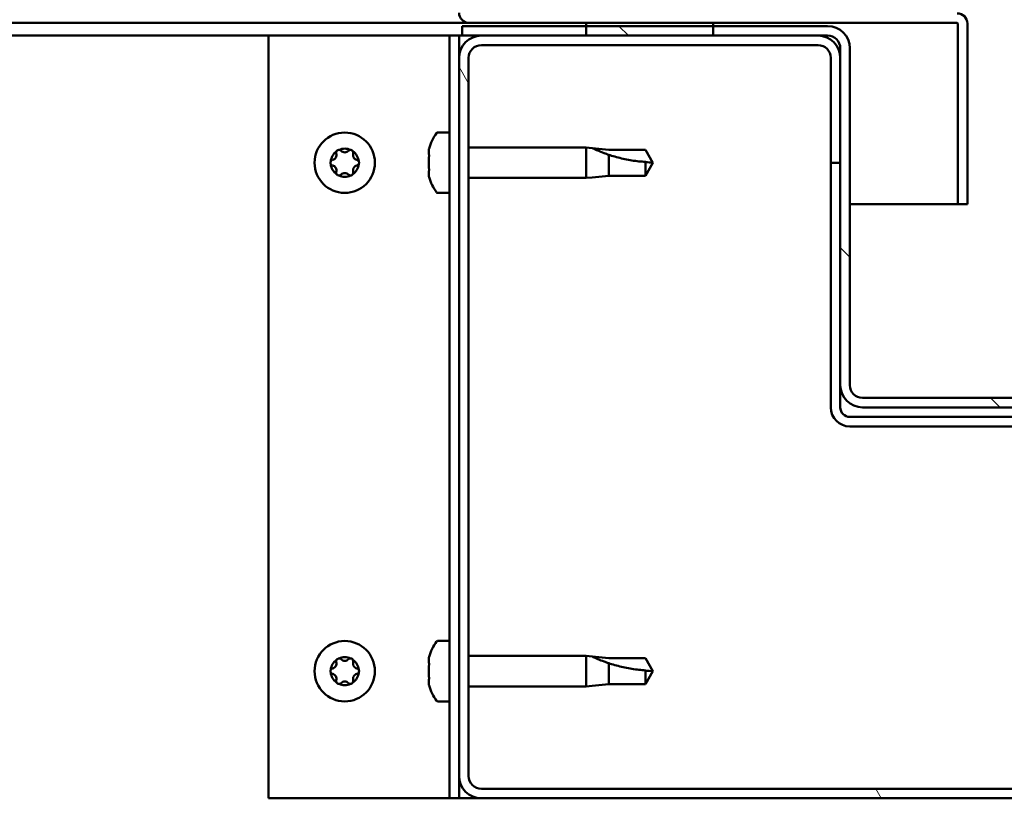
# Model space of a CAD drawing. Units: millimetres. Extents: x -5995 to 24233, y 3181 to 8837.
# Drawn here: x 6268 to 6423, y 7323 to 7445 of the extents above; entities that cross this region are included whole.
import ezdxf

# ---------------------------------------------------------------- set-up
doc = ezdxf.new("R2010")
doc.units = ezdxf.units.MM
doc.header["$LTSCALE"] = 25
doc.layers.add('Hatch (ISO)', color=7, linetype='Continuous', lineweight=18)
doc.layers.add('Visible (ISO)', color=7, linetype='Continuous', lineweight=50)

msp = doc.modelspace()

# ---------------------------------------------------------------- hatches: boundary and pattern name
at = {"layer": 'Hatch (ISO)'}
h = msp.add_hatch(dxfattribs=at)
h.set_pattern_fill('ANSI31', color=256, scale=635, angle=105.0002, style=0)
h.set_pattern_definition([(150.0002, (0, 0), (-39.6872, -68.74094), [])])
edge = h.paths.add_edge_path()
edge.add_line((6339.12, 7446.56), (6339.12, 7469.96))
edge.add_line((6339.12, 7469.96), (6337.62, 7469.96))
edge.add_line((6337.62, 7469.96), (6337.62, 7446.56))
edge.add_ellipse((6339.22, 7446.56), major_axis=(-1.6, 0), ratio=1, start_angle=0, end_angle=90)
edge.add_line((6339.22, 7444.96), (6357.62, 7444.96))
edge.add_line((6357.62, 7444.96), (6377.62, 7444.96))
edge.add_line((6377.62, 7444.96), (6416.02, 7444.96))
edge.add_ellipse((6416.02, 7444.86), major_axis=(0, 0.1), ratio=1, start_angle=270, end_angle=360, ccw=False)
edge.add_line((6416.12, 7444.86), (6416.12, 7416.46))
edge.add_line((6416.12, 7416.46), (6417.62, 7416.46))
edge.add_line((6417.62, 7416.46), (6417.62, 7444.86))
edge.add_ellipse((6416.02, 7444.86), major_axis=(1.6, 0), ratio=1, start_angle=0, end_angle=90)
edge.add_line((6416.02, 7446.46), (6339.22, 7446.46))
edge.add_ellipse((6339.22, 7446.56), major_axis=(0, -0.1), ratio=1, start_angle=270, end_angle=360, ccw=False)
h = msp.add_hatch(dxfattribs=at)
h.set_pattern_fill('ANSI31', color=256, scale=635, angle=15, style=0)
h.set_pattern_definition([(60, (0, 0), (-68.74075, 39.6875), [])])
h.paths.add_polyline_path([(5467.62, 7442.96), (5467.62, 7444.96), (5447.62, 7444.96), (5447.62, 7442.96)])
h.paths.add_polyline_path([(6377.62, 7442.96), (6377.62, 7444.46), (6377.62, 7444.96), (6357.62, 7444.96), (6357.62, 7444.46), (6357.62, 7442.96)])
h = msp.add_hatch(dxfattribs=at)
h.set_pattern_fill('ANSI31', color=256, scale=635, angle=90.0002, style=0)
h.set_pattern_definition([(135.0002, (0, 0), (-56.1264, -56.1268), [])])
edge = h.paths.add_edge_path()
edge.add_ellipse((6395.62, 7440.96), major_axis=(0, 2), ratio=1, start_angle=270, end_angle=360)
edge.add_line((6395.62, 7442.96), (6394.12, 7442.96))
edge.add_line((6394.12, 7442.96), (6377.62, 7442.96))
edge.add_line((6377.62, 7442.96), (6357.62, 7442.96))
edge.add_line((6357.62, 7442.96), (6341.12, 7442.96))
edge.add_line((6341.12, 7442.96), (6338.12, 7442.96))
edge.add_line((6338.12, 7442.96), (6338.12, 7444.46))
edge.add_line((6338.12, 7444.46), (6357.62, 7444.46))
edge.add_line((6357.62, 7444.46), (6377.62, 7444.46))
edge.add_line((6377.62, 7444.46), (6395.62, 7444.46))
edge.add_ellipse((6395.62, 7440.96), major_axis=(3.5, 0), ratio=1, start_angle=0, end_angle=90, ccw=False)
edge.add_line((6399.12, 7440.96), (6399.12, 7387.96))
edge.add_ellipse((6401.12, 7387.96), major_axis=(0, -2), ratio=1, start_angle=270, end_angle=360)
edge.add_line((6401.12, 7385.96), (6474.12, 7385.96))
edge.add_ellipse((6474.12, 7387.96), major_axis=(2, 0), ratio=1, start_angle=270, end_angle=360)
edge.add_line((6476.12, 7387.96), (6476.12, 7440.96))
edge.add_ellipse((6479.62, 7440.96), major_axis=(0, 3.5), ratio=1, start_angle=0, end_angle=90, ccw=False)
edge.add_line((6479.62, 7444.46), (6497.62, 7444.46))
edge.add_line((6497.62, 7444.46), (6517.62, 7444.46))
edge.add_line((6517.62, 7444.46), (6537.12, 7444.46))
edge.add_line((6537.12, 7444.46), (6537.12, 7442.96))
edge.add_line((6537.12, 7442.96), (6534.12, 7442.96))
edge.add_line((6534.12, 7442.96), (6517.62, 7442.96))
edge.add_line((6517.62, 7442.96), (6497.62, 7442.96))
edge.add_line((6497.62, 7442.96), (6481.12, 7442.96))
edge.add_line((6481.12, 7442.96), (6479.62, 7442.96))
edge.add_ellipse((6479.62, 7440.96), major_axis=(-2, 0), ratio=1, start_angle=270, end_angle=360)
edge.add_line((6477.62, 7440.96), (6477.62, 7439.46))
edge.add_line((6477.62, 7439.46), (6477.62, 7422.96))
edge.add_line((6477.62, 7422.96), (6477.62, 7387.96))
edge.add_ellipse((6474.12, 7387.96), major_axis=(0, -3.5), ratio=1, start_angle=0, end_angle=90, ccw=False)
edge.add_line((6474.12, 7384.46), (6401.12, 7384.46))
edge.add_ellipse((6401.12, 7387.96), major_axis=(-3.5, 0), ratio=1, start_angle=0, end_angle=90, ccw=False)
edge.add_line((6397.62, 7387.96), (6397.62, 7422.96))
edge.add_line((6397.62, 7422.96), (6397.62, 7439.46))
edge.add_line((6397.62, 7439.46), (6397.62, 7440.96))
h = msp.add_hatch(dxfattribs=at)
h.set_pattern_fill('ANSI31', color=256, scale=635, angle=75.0002, style=0)
h.set_pattern_definition([(120.0002, (0, 0), (-68.74064, -39.6877), [])])
edge = h.paths.add_edge_path()
edge.add_ellipse((6341.12, 7326.46), major_axis=(-3.5, 0), ratio=1, start_angle=0, end_angle=90)
edge.add_line((6341.12, 7322.96), (6534.12, 7322.96))
edge.add_ellipse((6534.12, 7326.46), major_axis=(0, -3.5), ratio=1, start_angle=0, end_angle=90)
edge.add_line((6537.62, 7326.46), (6537.62, 7439.46))
edge.add_ellipse((6534.12, 7439.46), major_axis=(3.5, 0), ratio=1, start_angle=0, end_angle=90)
edge.add_line((6534.12, 7442.96), (6517.62, 7442.96))
edge.add_line((6517.62, 7442.96), (6497.62, 7442.96))
edge.add_line((6497.62, 7442.96), (6481.12, 7442.96))
edge.add_ellipse((6481.12, 7439.46), major_axis=(0, 3.5), ratio=1, start_angle=0, end_angle=90)
edge.add_line((6477.62, 7439.46), (6477.62, 7422.96))
edge.add_line((6477.62, 7422.96), (6479.12, 7422.96))
edge.add_line((6479.12, 7422.96), (6479.12, 7439.46))
edge.add_ellipse((6481.12, 7439.46), major_axis=(-2, 0), ratio=1, start_angle=270, end_angle=360, ccw=False)
edge.add_line((6481.12, 7441.46), (6534.12, 7441.46))
edge.add_ellipse((6534.12, 7439.46), major_axis=(0, 2), ratio=1, start_angle=270, end_angle=360, ccw=False)
edge.add_line((6536.12, 7439.46), (6536.12, 7326.46))
edge.add_ellipse((6534.12, 7326.46), major_axis=(2, 0), ratio=1, start_angle=270, end_angle=360, ccw=False)
edge.add_line((6534.12, 7324.46), (6341.12, 7324.46))
edge.add_ellipse((6341.12, 7326.46), major_axis=(0, -2), ratio=1, start_angle=270, end_angle=360, ccw=False)
edge.add_line((6339.12, 7326.46), (6339.12, 7439.46))
edge.add_ellipse((6341.12, 7439.46), major_axis=(-2, 0), ratio=1, start_angle=270, end_angle=360, ccw=False)
edge.add_line((6341.12, 7441.46), (6394.12, 7441.46))
edge.add_ellipse((6394.12, 7439.46), major_axis=(0, 2), ratio=1, start_angle=270, end_angle=360, ccw=False)
edge.add_line((6396.12, 7439.46), (6396.12, 7422.96))
edge.add_line((6396.12, 7422.96), (6397.62, 7422.96))
edge.add_line((6397.62, 7422.96), (6397.62, 7439.46))
edge.add_ellipse((6394.12, 7439.46), major_axis=(3.5, 0), ratio=1, start_angle=0, end_angle=90)
edge.add_line((6394.12, 7442.96), (6377.62, 7442.96))
edge.add_line((6377.62, 7442.96), (6357.62, 7442.96))
edge.add_line((6357.62, 7442.96), (6341.12, 7442.96))
edge.add_ellipse((6341.12, 7439.46), major_axis=(0, 3.5), ratio=1, start_angle=0, end_angle=90)
edge.add_line((6337.62, 7439.46), (6337.62, 7326.46))

# ---------------------------------------------------------------- linework, layer by layer
at = {"layer": 'Visible (ISO)'}
for p, q in [((6339.22, 7444.96), (5839.64, 7444.96)), ((6395.62, 7444.46), (6338.12, 7444.46)), ((6338.12, 7444.46), (6338.12, 7442.96)), ((6339.22, 7444.96), (6416.02, 7444.96)), ((6377.62, 7444.96), (6357.62, 7444.96)), ((6357.62, 7444.96), (6357.62, 7442.96)), ((6377.62, 7442.96), (6377.62, 7444.96)), ((6416.12, 7444.86), (6416.12, 7416.46)), ((6417.62, 7444.96), (6417.62, 7444.86)), ((6417.62, 7444.96), (6417.62, 7444.96)), ((6417.62, 7416.46), (6417.62, 7444.86)), ((6307.62, 7442.96), (5842.79, 7442.96)), ((6307.62, 7442.96), (6334.62, 7442.96)), ((6307.62, 7322.96), (6307.62, 7442.96)), ((6336.12, 7442.96), (6334.62, 7442.96)), ((6336.12, 7442.96), (6337.62, 7442.96)), ((6336.12, 7322.96), (6336.12, 7442.96)), ((6338.12, 7442.96), (6337.62, 7442.96)), ((6337.62, 7439.46), (6337.62, 7442.96)), ((6338.12, 7442.96), (6395.62, 7442.96)), ((6394.12, 7442.96), (6341.12, 7442.96)), ((6357.62, 7442.96), (6377.62, 7442.96)), ((6341.12, 7441.46), (6394.12, 7441.46)), ((6397.62, 7440.96), (6397.62, 7387.96)), ((6399.12, 7387.96), (6399.12, 7440.96)), ((6337.62, 7439.46), (6337.62, 7326.46)), ((6339.12, 7326.46), (6339.12, 7439.46)), ((6396.12, 7439.46), (6396.12, 7422.96)), ((6397.62, 7422.96), (6397.62, 7439.46)), ((6334.24, 7427.71), (6336.12, 7427.71)), ((6332.88, 7424.24), (6332.88, 7425.16)), ((6339.12, 7425.36), (6357.62, 7425.36)), ((6357.62, 7420.56), (6357.62, 7425.36)), ((6358.55, 7425.27), (6357.62, 7425.36)), ((6358.55, 7425.27), (6361.19, 7425.01)), ((6361.19, 7425.01), (6366.94, 7425.01)), ((6366.94, 7425.01), (6368.12, 7422.96)), ((6332.88, 7422.05), (6332.88, 7423.87)), ((6361.19, 7420.91), (6361.19, 7424.2)), ((6366.94, 7420.91), (6366.94, 7423.09)), ((6366.94, 7420.91), (6368.12, 7422.96)), ((6396.12, 7422.96), (6397.62, 7422.96)), ((6396.12, 7422.96), (6396.12, 7384.46)), ((6332.88, 7420.76), (6332.88, 7421.68)), ((6339.12, 7420.56), (6357.62, 7420.56)), ((6358.55, 7420.65), (6357.62, 7420.56)), ((6358.55, 7420.65), (6361.19, 7420.91)), ((6361.19, 7420.91), (6366.94, 7420.91)), ((6334.24, 7418.21), (6336.12, 7418.21)), ((6416.12, 7416.46), (6399.12, 7416.46)), ((6416.12, 7416.46), (6417.62, 7416.46)), ((6397.62, 7387.96), (6397.62, 7384.46)), ((6474.12, 7385.96), (6401.12, 7385.96)), ((6401.12, 7384.46), (6474.12, 7384.46)), ((6476.12, 7382.96), (6399.12, 7382.96)), ((6399.12, 7381.46), (6476.12, 7381.46)), ((6334.24, 7347.71), (6336.12, 7347.71)), ((6332.88, 7344.24), (6332.88, 7345.16)), ((6339.12, 7345.36), (6357.62, 7345.36)), ((6357.62, 7340.56), (6357.62, 7345.36)), ((6358.55, 7345.27), (6357.62, 7345.36)), ((6358.55, 7345.27), (6361.19, 7345.01)), ((6361.19, 7345.01), (6366.94, 7345.01)), ((6366.94, 7345.01), (6368.12, 7342.96)), ((6332.88, 7342.05), (6332.88, 7343.87)), ((6361.19, 7340.91), (6361.19, 7344.2)), ((6366.94, 7340.91), (6366.94, 7343.09)), ((6366.94, 7340.91), (6368.12, 7342.96)), ((6332.88, 7340.76), (6332.88, 7341.68)), ((6339.12, 7340.56), (6357.62, 7340.56)), ((6358.55, 7340.65), (6357.62, 7340.56)), ((6358.55, 7340.65), (6361.19, 7340.91)), ((6361.19, 7340.91), (6366.94, 7340.91)), ((6334.24, 7338.21), (6336.12, 7338.21)), ((6337.62, 7322.96), (6337.62, 7326.46)), ((6534.12, 7324.46), (6341.12, 7324.46)), ((6334.62, 7322.96), (6307.62, 7322.96)), ((6336.12, 7322.96), (6334.62, 7322.96)), ((6336.12, 7322.96), (6337.62, 7322.96)), ((6341.12, 7322.96), (6337.62, 7322.96)), ((6341.12, 7322.96), (6534.12, 7322.96))]:
    msp.add_line(p, q, dxfattribs=at)
for centre in [(6319.62, 7422.96), (6319.62, 7342.96)]:
    msp.add_circle(centre, 4.75, dxfattribs=at)
for centre, radius, start, end in [((6339.22, 7446.56), 1.6, 180, 270), ((6416.02, 7444.86), 1.6, 0, 90), ((6395.62, 7440.96), 3.5, 0, 90), ((6416.02, 7444.86), 0.1, 0, 90), ((6341.12, 7439.46), 3.5, 90, 180), ((6394.12, 7439.46), 3.5, 0, 90), ((6395.62, 7440.96), 2, 0, 90), ((6341.12, 7439.46), 2, 90, 180), ((6394.12, 7439.46), 2, 0, 90), ((6340.57, 7422.96), 8, 144.3147, 163.6652), ((6334.24, 7427.51), 0.2, 90, 144.3147), ((6319.62, 7422.96), 2.21, 65.5744, 114.4256), ((6318.72, 7424.52), 0.45, 43.3418, 91.5613), ((6320.52, 7424.52), 0.45, 88.4387, 136.6582), ((6319.62, 7422.96), 2.21, 125.5744, 174.4256), ((6317.54, 7424.16), 0.787, 283.3418, 16.6582), ((6318.72, 7424.52), 0.45, 148.4387, 196.6582), ((6319.62, 7425.37), 0.787, 223.3418, 316.6582), ((6320.52, 7424.52), 0.45, 343.3418, 31.5613), ((6319.62, 7422.96), 2.21, 5.5744, 54.4256), ((6321.71, 7424.16), 0.787, 163.3418, 256.6582), ((6317.82, 7422.96), 0.45, 103.3418, 151.5613), ((6317.82, 7422.96), 0.45, 208.4387, 256.6582), ((6319.62, 7422.96), 2.21, 185.5744, 234.4256), ((6317.54, 7421.76), 0.787, 343.3418, 76.6582), ((6319.62, 7422.96), 2.21, 305.5744, 354.4256), ((6321.71, 7421.76), 0.787, 103.3418, 196.6582), ((6321.42, 7422.96), 0.45, 28.4387, 76.6582), ((6321.42, 7422.96), 0.45, 283.3418, 331.5613), ((6318.72, 7421.4), 0.45, 163.3418, 211.5613), ((6318.72, 7421.4), 0.45, 268.4387, 316.6582), ((6319.62, 7422.96), 2.21, 245.5744, 294.4256), ((6319.62, 7420.55), 0.787, 43.3418, 136.6582), ((6320.52, 7421.4), 0.45, 223.3418, 271.5613), ((6320.52, 7421.4), 0.45, 328.4387, 16.6582), ((6340.57, 7422.96), 8, 196.3348, 215.6853), ((6334.24, 7418.41), 0.2, 215.6853, 270), ((6401.12, 7387.96), 3.5, 180, 270), ((6401.12, 7387.96), 2, 180, 270), ((6399.12, 7384.46), 3, 180, 270), ((6399.12, 7384.46), 1.5, 180, 270), ((6340.57, 7342.96), 8, 144.3147, 163.6652), ((6334.24, 7347.51), 0.2, 90, 144.3147), ((6319.62, 7342.96), 2.21, 125.5744, 174.4256), ((6317.54, 7344.16), 0.787, 283.3418, 16.6582), ((6318.72, 7344.52), 0.45, 148.4387, 196.6582), ((6319.62, 7342.96), 2.21, 65.5744, 114.4256), ((6318.72, 7344.52), 0.45, 43.3418, 91.5613), ((6319.62, 7345.37), 0.787, 223.3418, 316.6582), ((6320.52, 7344.52), 0.45, 88.4387, 136.6582), ((6320.52, 7344.52), 0.45, 343.3418, 31.5613), ((6319.62, 7342.96), 2.21, 5.5744, 54.4256), ((6321.71, 7344.16), 0.787, 163.3418, 256.6582), ((6317.82, 7342.96), 0.45, 103.3418, 151.5613), ((6321.42, 7342.96), 0.45, 28.4387, 76.6582), ((6317.82, 7342.96), 0.45, 208.4387, 256.6582), ((6319.62, 7342.96), 2.21, 185.5744, 234.4256), ((6317.54, 7341.76), 0.787, 343.3418, 76.6582), ((6318.72, 7341.4), 0.45, 163.3418, 211.5613), ((6319.62, 7340.55), 0.787, 43.3418, 136.6582), ((6319.62, 7342.96), 2.21, 305.5744, 354.4256), ((6320.52, 7341.4), 0.45, 328.4387, 16.6582), ((6321.71, 7341.76), 0.787, 103.3418, 196.6582), ((6321.42, 7342.96), 0.45, 283.3418, 331.5613), ((6318.72, 7341.4), 0.45, 268.4387, 316.6582), ((6319.62, 7342.96), 2.21, 245.5744, 294.4256), ((6320.52, 7341.4), 0.45, 223.3418, 271.5613), ((6340.57, 7342.96), 8, 196.3348, 215.6853), ((6334.24, 7338.41), 0.2, 215.6853, 270), ((6341.12, 7326.46), 3.5, 180, 270), ((6341.12, 7326.46), 2, 180, 270)]:
    msp.add_arc(centre, radius, start, end, dxfattribs=at)
for points, knots in [([(6318.34, 7424.75), (6318.36, 7424.8), (6318.4, 7424.84), (6318.48, 7424.91), (6318.54, 7424.93), (6318.63, 7424.96), (6318.67, 7424.97), (6318.71, 7424.97)], [0.17438702, 0.17438702, 0.17438702, 0.17438702, 0.18896797, 0.18896797, 0.20586323, 0.20586323, 0.21737852, 0.21737852, 0.21737852, 0.21737852]), ([(6320.53, 7424.97), (6320.58, 7424.97), (6320.63, 7424.96), (6320.74, 7424.92), (6320.79, 7424.88), (6320.86, 7424.82), (6320.88, 7424.79), (6320.9, 7424.75)], [0.17438702, 0.17438702, 0.17438702, 0.17438702, 0.18896797, 0.18896797, 0.20586323, 0.20586323, 0.21737852, 0.21737852, 0.21737852, 0.21737852]), ([(6332.89, 7425.21), (6332.89, 7425.21), (6332.89, 7425.21), (6332.89, 7425.19), (6332.89, 7425.17), (6332.88, 7425.16)], [0.19569168, 0.19569168, 0.19569168, 0.19569168, 0.20586323, 0.20586323, 0.21737852, 0.21737852, 0.21737852, 0.21737852]), ([(6361.19, 7424.2), (6360.93, 7424.29), (6360.68, 7424.38), (6360.1, 7424.6), (6359.78, 7424.73), (6359.2, 7424.97), (6358.9, 7425.11), (6358.68, 7425.21), (6358.63, 7425.23), (6358.56, 7425.26), (6358.55, 7425.27), (6358.55, 7425.27)], [0.9725494, 0.9725494, 0.9725494, 0.9725494, 1.0547969, 1.0547969, 1.1648244, 1.1648244, 1.2623094, 1.2623094, 1.290226, 1.290226, 1.3181426, 1.3181426, 1.3181426, 1.3181426]), ([(6332.88, 7424.24), (6332.89, 7424.22), (6332.89, 7424.18), (6332.9, 7424.1), (6332.89, 7424.04), (6332.89, 7423.95), (6332.89, 7423.91), (6332.88, 7423.87)], [0.17438702, 0.17438702, 0.17438702, 0.17438702, 0.18896797, 0.18896797, 0.20586323, 0.20586323, 0.21737851, 0.21737851, 0.21737851, 0.21737851]), ([(6366.94, 7423.09), (6366.6, 7423.11), (6366.27, 7423.14), (6365.19, 7423.25), (6364.44, 7423.37), (6362.98, 7423.68), (6362.28, 7423.86), (6361.47, 7424.11), (6361.33, 7424.16), (6361.19, 7424.2)], [1.0298299, 1.0298299, 1.0298299, 1.0298299, 1.1268672, 1.1268672, 1.3401618, 1.3401618, 1.5534565, 1.5534565, 1.5990374, 1.5990374, 1.5990374, 1.5990374]), ([(6317.43, 7422.75), (6317.4, 7422.79), (6317.39, 7422.84), (6317.37, 7422.95), (6317.37, 7423.01), (6317.39, 7423.1), (6317.41, 7423.14), (6317.43, 7423.17)], [0.17438702, 0.17438702, 0.17438702, 0.17438702, 0.18896797, 0.18896797, 0.20586323, 0.20586323, 0.21737852, 0.21737852, 0.21737852, 0.21737852]), ([(6321.82, 7423.17), (6321.84, 7423.13), (6321.86, 7423.08), (6321.88, 7422.97), (6321.87, 7422.91), (6321.85, 7422.82), (6321.84, 7422.78), (6321.82, 7422.75)], [0.17438702, 0.17438702, 0.17438702, 0.17438702, 0.18896797, 0.18896797, 0.20586323, 0.20586323, 0.21737852, 0.21737852, 0.21737852, 0.21737852]), ([(6332.88, 7422.05), (6332.89, 7422), (6332.89, 7421.95), (6332.9, 7421.84), (6332.89, 7421.79), (6332.89, 7421.72), (6332.89, 7421.7), (6332.88, 7421.68)], [0.17438702, 0.17438702, 0.17438702, 0.17438702, 0.18896797, 0.18896797, 0.20586323, 0.20586323, 0.21737851, 0.21737851, 0.21737851, 0.21737851]), ([(6318.71, 7420.95), (6318.66, 7420.95), (6318.61, 7420.96), (6318.5, 7421), (6318.45, 7421.04), (6318.38, 7421.1), (6318.36, 7421.13), (6318.34, 7421.17)], [0.17438702, 0.17438702, 0.17438702, 0.17438702, 0.18896797, 0.18896797, 0.20586323, 0.20586323, 0.21737851, 0.21737851, 0.21737851, 0.21737851]), ([(6320.9, 7421.17), (6320.88, 7421.12), (6320.84, 7421.08), (6320.76, 7421.01), (6320.7, 7420.99), (6320.61, 7420.96), (6320.57, 7420.95), (6320.53, 7420.95)], [0.17438702, 0.17438702, 0.17438702, 0.17438702, 0.18896797, 0.18896797, 0.20586323, 0.20586323, 0.21737851, 0.21737851, 0.21737851, 0.21737851]), ([(6332.88, 7420.76), (6332.89, 7420.74), (6332.89, 7420.72), (6332.89, 7420.71), (6332.89, 7420.71), (6332.89, 7420.71)], [0.17438702, 0.17438702, 0.17438702, 0.17438702, 0.18896797, 0.18896797, 0.19569168, 0.19569168, 0.19569168, 0.19569168]), ([(6318.34, 7344.75), (6318.36, 7344.8), (6318.4, 7344.84), (6318.48, 7344.91), (6318.54, 7344.93), (6318.63, 7344.96), (6318.67, 7344.97), (6318.71, 7344.97)], [0.17438702, 0.17438702, 0.17438702, 0.17438702, 0.18896797, 0.18896797, 0.20586323, 0.20586323, 0.21737852, 0.21737852, 0.21737852, 0.21737852]), ([(6320.53, 7344.97), (6320.58, 7344.97), (6320.63, 7344.96), (6320.74, 7344.92), (6320.79, 7344.88), (6320.86, 7344.82), (6320.88, 7344.79), (6320.9, 7344.75)], [0.17438702, 0.17438702, 0.17438702, 0.17438702, 0.18896797, 0.18896797, 0.20586323, 0.20586323, 0.21737852, 0.21737852, 0.21737852, 0.21737852]), ([(6332.89, 7345.21), (6332.89, 7345.21), (6332.89, 7345.21), (6332.89, 7345.19), (6332.89, 7345.17), (6332.88, 7345.16)], [0.19569168, 0.19569168, 0.19569168, 0.19569168, 0.20586323, 0.20586323, 0.21737852, 0.21737852, 0.21737852, 0.21737852]), ([(6361.19, 7344.2), (6360.93, 7344.29), (6360.68, 7344.38), (6360.1, 7344.6), (6359.78, 7344.73), (6359.2, 7344.97), (6358.9, 7345.11), (6358.68, 7345.21), (6358.63, 7345.23), (6358.56, 7345.26), (6358.55, 7345.27), (6358.55, 7345.27)], [0.9725494, 0.9725494, 0.9725494, 0.9725494, 1.0547969, 1.0547969, 1.1648244, 1.1648244, 1.2623094, 1.2623094, 1.290226, 1.290226, 1.3181426, 1.3181426, 1.3181426, 1.3181426]), ([(6317.43, 7342.75), (6317.4, 7342.79), (6317.39, 7342.84), (6317.37, 7342.95), (6317.37, 7343.01), (6317.39, 7343.1), (6317.41, 7343.14), (6317.43, 7343.17)], [0.17438702, 0.17438702, 0.17438702, 0.17438702, 0.18896797, 0.18896797, 0.20586323, 0.20586323, 0.21737852, 0.21737852, 0.21737852, 0.21737852]), ([(6321.82, 7343.17), (6321.84, 7343.13), (6321.86, 7343.08), (6321.88, 7342.97), (6321.87, 7342.91), (6321.85, 7342.82), (6321.84, 7342.78), (6321.82, 7342.75)], [0.17438702, 0.17438702, 0.17438702, 0.17438702, 0.18896797, 0.18896797, 0.20586323, 0.20586323, 0.21737852, 0.21737852, 0.21737852, 0.21737852]), ([(6332.88, 7344.24), (6332.89, 7344.22), (6332.89, 7344.18), (6332.9, 7344.1), (6332.89, 7344.04), (6332.89, 7343.95), (6332.89, 7343.91), (6332.88, 7343.87)], [0.17438702, 0.17438702, 0.17438702, 0.17438702, 0.18896797, 0.18896797, 0.20586323, 0.20586323, 0.21737851, 0.21737851, 0.21737851, 0.21737851]), ([(6366.94, 7343.09), (6366.6, 7343.11), (6366.27, 7343.14), (6365.19, 7343.25), (6364.44, 7343.37), (6362.98, 7343.68), (6362.28, 7343.86), (6361.47, 7344.11), (6361.33, 7344.16), (6361.19, 7344.2)], [1.0298299, 1.0298299, 1.0298299, 1.0298299, 1.1268672, 1.1268672, 1.3401618, 1.3401618, 1.5534565, 1.5534565, 1.5990374, 1.5990374, 1.5990374, 1.5990374]), ([(6332.88, 7342.05), (6332.89, 7342), (6332.89, 7341.95), (6332.9, 7341.84), (6332.89, 7341.79), (6332.89, 7341.72), (6332.89, 7341.7), (6332.88, 7341.68)], [0.17438702, 0.17438702, 0.17438702, 0.17438702, 0.18896797, 0.18896797, 0.20586323, 0.20586323, 0.21737851, 0.21737851, 0.21737851, 0.21737851]), ([(6318.71, 7340.95), (6318.66, 7340.95), (6318.61, 7340.96), (6318.5, 7341), (6318.45, 7341.04), (6318.38, 7341.1), (6318.36, 7341.13), (6318.34, 7341.17)], [0.17438702, 0.17438702, 0.17438702, 0.17438702, 0.18896797, 0.18896797, 0.20586323, 0.20586323, 0.21737851, 0.21737851, 0.21737851, 0.21737851]), ([(6320.9, 7341.17), (6320.88, 7341.12), (6320.84, 7341.08), (6320.76, 7341.01), (6320.7, 7340.99), (6320.61, 7340.96), (6320.57, 7340.95), (6320.53, 7340.95)], [0.17438702, 0.17438702, 0.17438702, 0.17438702, 0.18896797, 0.18896797, 0.20586323, 0.20586323, 0.21737851, 0.21737851, 0.21737851, 0.21737851]), ([(6332.88, 7340.76), (6332.89, 7340.74), (6332.89, 7340.72), (6332.89, 7340.71), (6332.89, 7340.71), (6332.89, 7340.71)], [0.17438702, 0.17438702, 0.17438702, 0.17438702, 0.18896797, 0.18896797, 0.19569168, 0.19569168, 0.19569168, 0.19569168])]:
    msp.add_open_spline(points, degree=3, knots=knots, dxfattribs=at)
for points in [[(6368.12, 7422.96), (6367.74, 7422.96), (6367.34, 7423), (6366.94, 7423.09)], [(6368.12, 7342.96), (6367.74, 7342.96), (6367.34, 7343), (6366.94, 7343.09)]]:
    msp.add_open_spline(points, degree=3, dxfattribs=at)

doc.saveas('drawing.dxf')
